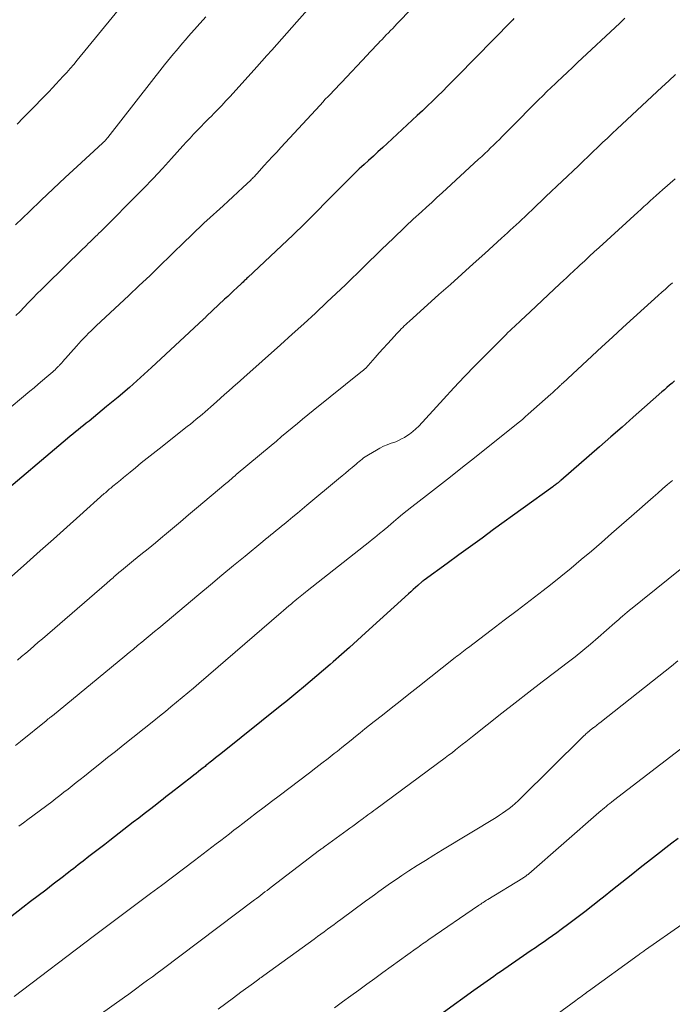
# Model space of a CAD drawing. Units: feet. Extents: x 1905000 to 1910005, y 497004 to 500000.
# Drawn here: x 1905238 to 1905316, y 498435 to 498552 of the extents above; entities that cross this region are included whole.
import ezdxf

# ---------------------------------------------------------------- set-up
doc = ezdxf.new("R2010")
doc.units = ezdxf.units.FT
doc.header["$LTSCALE"] = 100
doc.header["$MEASUREMENT"] = 0
doc.layers.add('CONTOUR INDEX', color=32, linetype='Continuous', lineweight=25)
doc.layers.add('CONTOUR INTERMEDIATE', color=40, linetype='Continuous', lineweight=15)

msp = doc.modelspace()

# ---------------------------------------------------------------- linework, layer by layer
at = {"layer": 'CONTOUR INDEX', "flags": 128}
for points, elevation in [([(1905296.72, 498552.4), (1905296.57, 498552.25), (1905296.41, 498552.09), (1905290.02, 498545.57), (1905289.44, 498544.97), (1905288.85, 498544.38), (1905288.26, 498543.79), (1905287.66, 498543.21), (1905287.06, 498542.62), (1905286.46, 498542.05), (1905285.86, 498541.47), (1905285.25, 498540.9), (1905281.69, 498537.6), (1905281.14, 498537.1), (1905280.58, 498536.59), (1905280.03, 498536.08), (1905279.47, 498535.58), (1905278.93, 498535.1), (1905278.64, 498534.84), (1905278.36, 498534.57), (1905278.07, 498534.3), (1905277.79, 498534.03), (1905277.51, 498533.76), (1905277.23, 498533.48), (1905276.95, 498533.2), (1905276.67, 498532.92), (1905274.56, 498530.77), (1905273.22, 498529.42), (1905271.87, 498528.08), (1905270.5, 498526.76), (1905269.13, 498525.45), (1905265.13, 498521.69), (1905265.03, 498521.6), (1905264.94, 498521.51), (1905264.85, 498521.42), (1905264.75, 498521.34), (1905264.66, 498521.25), (1905264.57, 498521.16), (1905264.47, 498521.07), (1905264.38, 498520.99), (1905263.84, 498520.48), (1905263.47, 498520.14), (1905263.11, 498519.8), (1905262.75, 498519.46), (1905262.38, 498519.12), (1905260.22, 498517.09), (1905260.18, 498517.05), (1905260.14, 498517.01), (1905260.09, 498516.97), (1905260.05, 498516.92), (1905260.01, 498516.88), (1905259.96, 498516.84), (1905259.92, 498516.8), (1905259.87, 498516.76), (1905253.69, 498511.02), (1905252.39, 498509.83), (1905251.07, 498508.66), (1905249.73, 498507.51), (1905248.37, 498506.38), (1905246.28, 498504.67), (1905245.96, 498504.41), (1905245.64, 498504.15), (1905245.32, 498503.89), (1905245, 498503.64), (1905244.68, 498503.38), (1905244.36, 498503.12), (1905244.04, 498502.86), (1905243.72, 498502.6), (1905235.18, 498495.42)], 1000), ([(1905315.78, 498509.44), (1905315.48, 498509.18), (1905315.18, 498508.92), (1905314.88, 498508.65), (1905314.58, 498508.39), (1905314.28, 498508.12), (1905312.22, 498506.3), (1905310.89, 498505.12), (1905309.55, 498503.95), (1905308.22, 498502.78), (1905306.88, 498501.62), (1905302.29, 498497.63), (1905302.23, 498497.58), (1905302.18, 498497.54), (1905302.12, 498497.49), (1905302.07, 498497.44), (1905302.01, 498497.39), (1905301.96, 498497.35), (1905301.9, 498497.3), (1905301.84, 498497.26), (1905301.75, 498497.18), (1905301.65, 498497.1), (1905301.54, 498497.02), (1905301.43, 498496.95), (1905301.33, 498496.87), (1905294.31, 498491.79), (1905292.93, 498490.79), (1905291.55, 498489.79), (1905290.16, 498488.79), (1905288.78, 498487.79), (1905286.06, 498485.81), (1905286.04, 498485.79), (1905286.02, 498485.78), (1905286, 498485.76), (1905285.98, 498485.75), (1905285.91, 498485.69), (1905285.89, 498485.67), (1905285.87, 498485.66), (1905285.85, 498485.64), (1905285.83, 498485.63), (1905285.32, 498485.17), (1905285.04, 498484.92), (1905284.77, 498484.67), (1905284.49, 498484.42), (1905284.22, 498484.17), (1905279.11, 498479.54), (1905278.16, 498478.68), (1905277.2, 498477.82), (1905276.24, 498476.96), (1905275.28, 498476.11), (1905274.91, 498475.79), (1905274.12, 498475.11), (1905273.33, 498474.43), (1905272.54, 498473.76), (1905271.74, 498473.09), (1905271.08, 498472.55), (1905270.61, 498472.15), (1905270.13, 498471.76), (1905269.65, 498471.37), (1905269.17, 498470.99), (1905261.94, 498465.21), (1905261.62, 498464.96), (1905261.31, 498464.71), (1905260.99, 498464.46), (1905260.68, 498464.21), (1905260.26, 498463.88), (1905260.15, 498463.8), (1905260.05, 498463.71), (1905259.94, 498463.63), (1905259.83, 498463.54), (1905259.52, 498463.3), (1905259.26, 498463.09), (1905259, 498462.88), (1905258.73, 498462.67), (1905258.47, 498462.47), (1905256.04, 498460.57), (1905255.73, 498460.32), (1905255.41, 498460.08), (1905255.1, 498459.83), (1905254.78, 498459.59), (1905254.12, 498459.07), (1905253.48, 498458.57), (1905252.83, 498458.07), (1905252.19, 498457.57), (1905251.54, 498457.07), (1905248.77, 498454.93), (1905248.15, 498454.45), (1905247.52, 498453.97), (1905246.89, 498453.48), (1905246.27, 498453), (1905245.6, 498452.48), (1905245.31, 498452.26), (1905245.01, 498452.03), (1905244.72, 498451.8), (1905244.42, 498451.57), (1905244.13, 498451.34), (1905243.84, 498451.12), (1905243.54, 498450.89), (1905243.25, 498450.66), (1905242.04, 498449.73), (1905241.14, 498449.04), (1905240.24, 498448.35), (1905239.34, 498447.67), (1905238.44, 498446.98), (1905236.95, 498445.84)], 980), ([(1905316.21, 498455.16), (1905315.47, 498454.6), (1905314.73, 498454.04), (1905314, 498453.47), (1905313.27, 498452.9), (1905311.72, 498451.68), (1905310.62, 498450.82), (1905309.52, 498449.95), (1905308.43, 498449.07), (1905307.34, 498448.2), (1905307.02, 498447.94), (1905306.08, 498447.19), (1905305.14, 498446.46), (1905304.19, 498445.73), (1905303.23, 498445.02), (1905302.31, 498444.34), (1905301.81, 498443.97), (1905301.31, 498443.61), (1905300.8, 498443.25), (1905300.29, 498442.9), (1905299.77, 498442.55), (1905299.26, 498442.2), (1905298.75, 498441.85), (1905298.24, 498441.5), (1905295.14, 498439.35), (1905294.74, 498439.08), (1905294.34, 498438.8), (1905293.94, 498438.52), (1905293.55, 498438.24), (1905293.15, 498437.96), (1905292.75, 498437.67), (1905292.36, 498437.39), (1905291.96, 498437.11), (1905288.35, 498434.51)], 960)]:
    msp.add_lwpolyline(points, dxfattribs=dict(at, elevation=elevation))
at = {"layer": 'CONTOUR INTERMEDIATE', "flags": 128}
for points, elevation in [([(1905276.12, 498557.89), (1905270.94, 498552.02), (1905270.35, 498551.35), (1905269.76, 498550.68), (1905269.17, 498550.01), (1905268.58, 498549.34), (1905267.99, 498548.68), (1905267.4, 498548.01), (1905266.8, 498547.35), (1905266.2, 498546.69), (1905263.02, 498543.17), (1905262.53, 498542.64), (1905262.03, 498542.11), (1905261.53, 498541.58), (1905261.02, 498541.07), (1905260.88, 498540.92), (1905260.44, 498540.48), (1905260, 498540.03), (1905259.56, 498539.58), (1905259.13, 498539.13), (1905258.7, 498538.68), (1905258.27, 498538.23), (1905257.85, 498537.77), (1905257.42, 498537.31), (1905256.08, 498535.82), (1905254.99, 498534.63), (1905253.88, 498533.44), (1905252.75, 498532.27), (1905251.62, 498531.11), (1905248.55, 498528.02), (1905248.27, 498527.74), (1905247.99, 498527.46), (1905247.71, 498527.18), (1905247.42, 498526.9), (1905247.28, 498526.77), (1905247.06, 498526.56), (1905246.85, 498526.35), (1905246.63, 498526.14), (1905246.41, 498525.93), (1905246.2, 498525.72), (1905245.98, 498525.51), (1905245.77, 498525.3), (1905245.55, 498525.09), (1905241.15, 498520.8), (1905240.63, 498520.29), (1905240.12, 498519.78), (1905239.61, 498519.26), (1905239.1, 498518.73), (1905239.05, 498518.68), (1905238.57, 498518.18), (1905238.09, 498517.68), (1905237.61, 498517.18)], 1008), ([(1905288.18, 498557.31), (1905282.83, 498551.77), (1905282.58, 498551.51), (1905282.33, 498551.25), (1905282.08, 498550.99), (1905281.82, 498550.73), (1905281.57, 498550.47), (1905281.32, 498550.2), (1905281.07, 498549.94), (1905280.82, 498549.68), (1905280.64, 498549.49), (1905280.3, 498549.13), (1905279.96, 498548.77), (1905279.62, 498548.41), (1905279.28, 498548.05), (1905276.24, 498544.84), (1905275.92, 498544.5), (1905275.61, 498544.17), (1905275.29, 498543.83), (1905274.97, 498543.5), (1905274.65, 498543.16), (1905274.33, 498542.83), (1905274.02, 498542.49), (1905273.7, 498542.15), (1905269.06, 498537.12), (1905268.56, 498536.57), (1905268.05, 498536.03), (1905267.55, 498535.48), (1905267.05, 498534.93), (1905266.24, 498534.02), (1905266.14, 498533.93), (1905266.05, 498533.83), (1905265.96, 498533.73), (1905265.87, 498533.63), (1905265.78, 498533.54), (1905265.68, 498533.44), (1905265.58, 498533.35), (1905265.49, 498533.26), (1905264.52, 498532.36), (1905263.94, 498531.82), (1905263.36, 498531.28), (1905262.78, 498530.74), (1905262.19, 498530.21), (1905260.27, 498528.45), (1905259.96, 498528.16), (1905259.65, 498527.87), (1905259.35, 498527.58), (1905259.04, 498527.29), (1905258.73, 498527), (1905258.43, 498526.71), (1905258.13, 498526.41), (1905257.83, 498526.12), (1905255.97, 498524.3), (1905254.74, 498523.1), (1905253.5, 498521.91), (1905252.25, 498520.73), (1905251, 498519.55), (1905247.14, 498515.96), (1905246.84, 498515.67), (1905246.53, 498515.37), (1905246.23, 498515.08), (1905245.94, 498514.78), (1905245.64, 498514.47), (1905245.35, 498514.17), (1905245.07, 498513.86), (1905244.79, 498513.54), (1905243.15, 498511.69), (1905243.09, 498511.62), (1905243.03, 498511.55), (1905242.97, 498511.49), (1905242.91, 498511.42), (1905242.85, 498511.36), (1905242.79, 498511.29), (1905242.73, 498511.23), (1905242.66, 498511.16), (1905242.52, 498511.02), (1905242.39, 498510.89), (1905242.25, 498510.76), (1905242.11, 498510.63), (1905241.97, 498510.51), (1905241.26, 498509.9), (1905240.76, 498509.47), (1905240.26, 498509.05), (1905239.76, 498508.62), (1905239.25, 498508.2), (1905236.04, 498505.51)], 1004), ([(1905250.3, 498554.06), (1905244.86, 498547.46), (1905244.46, 498546.98), (1905244.05, 498546.5), (1905243.63, 498546.03), (1905243.22, 498545.56), (1905242.79, 498545.1), (1905242.36, 498544.64), (1905241.93, 498544.18), (1905241.5, 498543.73), (1905240.61, 498542.81), (1905239.9, 498542.07), (1905239.19, 498541.35), (1905238.48, 498540.62), (1905237.76, 498539.89)], 1016), ([(1905309.9, 498552.44), (1905309.27, 498551.85), (1905304.28, 498547.18), (1905303.67, 498546.61), (1905303.06, 498546.04), (1905302.45, 498545.47), (1905301.85, 498544.89), (1905301.64, 498544.7), (1905301.14, 498544.22), (1905300.64, 498543.74), (1905300.14, 498543.26), (1905299.64, 498542.77), (1905299.15, 498542.28), (1905298.66, 498541.79), (1905298.17, 498541.3), (1905297.68, 498540.81), (1905295.34, 498538.43), (1905295, 498538.08), (1905294.65, 498537.74), (1905294.3, 498537.4), (1905293.95, 498537.06), (1905293.6, 498536.72), (1905293.25, 498536.39), (1905292.89, 498536.06), (1905292.53, 498535.73), (1905288.18, 498531.73), (1905287.57, 498531.17), (1905286.96, 498530.61), (1905286.35, 498530.05), (1905285.73, 498529.49), (1905284.77, 498528.61), (1905284.64, 498528.49), (1905284.51, 498528.37), (1905284.39, 498528.26), (1905284.26, 498528.14), (1905284.13, 498528.02), (1905284.01, 498527.9), (1905283.88, 498527.78), (1905283.76, 498527.66), (1905282.41, 498526.36), (1905281.7, 498525.68), (1905281, 498525), (1905280.29, 498524.31), (1905279.59, 498523.63), (1905278.67, 498522.74), (1905278.43, 498522.5), (1905278.18, 498522.26), (1905277.94, 498522.02), (1905277.69, 498521.78), (1905277.45, 498521.54), (1905277.2, 498521.31), (1905276.96, 498521.07), (1905276.71, 498520.83), (1905274.5, 498518.75), (1905273.15, 498517.48), (1905271.78, 498516.21), (1905270.41, 498514.96), (1905269.02, 498513.72), (1905264.66, 498509.83), (1905264.61, 498509.78), (1905264.55, 498509.73), (1905264.5, 498509.69), (1905264.44, 498509.64), (1905264.38, 498509.59), (1905264.33, 498509.54), (1905264.27, 498509.49), (1905264.21, 498509.44), (1905263.35, 498508.68), (1905262.86, 498508.25), (1905262.37, 498507.82), (1905261.88, 498507.38), (1905261.4, 498506.95), (1905260.73, 498506.35), (1905260.39, 498506.05), (1905260.05, 498505.75), (1905259.71, 498505.46), (1905259.36, 498505.17), (1905259.01, 498504.88), (1905258.66, 498504.59), (1905258.31, 498504.31), (1905257.95, 498504.03), (1905254.62, 498501.39), (1905253.91, 498500.83), (1905253.2, 498500.26), (1905252.49, 498499.7), (1905251.79, 498499.13), (1905251.15, 498498.61), (1905250.77, 498498.3), (1905250.38, 498497.98), (1905250, 498497.67), (1905249.62, 498497.35), (1905249.12, 498496.94), (1905248.99, 498496.83), (1905248.86, 498496.72), (1905248.73, 498496.61), (1905248.6, 498496.5), (1905248.47, 498496.39), (1905248.35, 498496.28), (1905248.22, 498496.17), (1905248.09, 498496.06), (1905245.2, 498493.47), (1905243.63, 498492.07), (1905242.06, 498490.66), (1905240.49, 498489.26), (1905238.92, 498487.86), (1905236.74, 498485.9)], 996), ([(1905260.13, 498552.63), (1905258.1, 498550.32), (1905257.73, 498549.9), (1905257.37, 498549.48), (1905257.01, 498549.06), (1905256.65, 498548.64), (1905256.29, 498548.21), (1905255.94, 498547.78), (1905255.59, 498547.35), (1905255.25, 498546.92), (1905248.5, 498538.29), (1905248.45, 498538.23), (1905248.4, 498538.17), (1905248.35, 498538.11), (1905248.3, 498538.05), (1905248.24, 498537.98), (1905248.2, 498537.93), (1905248.15, 498537.88), (1905248.1, 498537.83), (1905248.05, 498537.78), (1905248, 498537.73), (1905247.95, 498537.69), (1905247.9, 498537.64), (1905244.87, 498534.86), (1905243.45, 498533.54), (1905242.03, 498532.21), (1905240.62, 498530.88), (1905239.21, 498529.54), (1905237.55, 498527.93)], 1012), ([(1905315.89, 498545.78), (1905315.09, 498545.04), (1905314.29, 498544.29), (1905308.97, 498539.31), (1905308.39, 498538.77), (1905307.82, 498538.23), (1905307.24, 498537.69), (1905306.67, 498537.14), (1905306.09, 498536.6), (1905305.52, 498536.05), (1905304.95, 498535.51), (1905304.38, 498534.96), (1905300.52, 498531.29), (1905299.99, 498530.78), (1905299.45, 498530.28), (1905298.92, 498529.77), (1905298.39, 498529.27), (1905298, 498528.9), (1905297.66, 498528.59), (1905297.32, 498528.27), (1905296.98, 498527.95), (1905296.64, 498527.64), (1905296.29, 498527.32), (1905295.95, 498527.01), (1905295.61, 498526.69), (1905295.26, 498526.38), (1905293.25, 498524.55), (1905291.89, 498523.33), (1905290.54, 498522.1), (1905289.18, 498520.88), (1905287.82, 498519.66), (1905284.27, 498516.48), (1905284.08, 498516.31), (1905283.89, 498516.13), (1905283.7, 498515.96), (1905283.52, 498515.78), (1905283.34, 498515.6), (1905283.16, 498515.41), (1905282.98, 498515.23), (1905282.81, 498515.04), (1905282.18, 498514.35), (1905281.7, 498513.81), (1905281.21, 498513.28), (1905280.73, 498512.74), (1905280.24, 498512.21), (1905279.12, 498510.96), (1905279.08, 498510.92), (1905279.03, 498510.88), (1905278.99, 498510.83), (1905278.95, 498510.79), (1905278.9, 498510.75), (1905278.85, 498510.71), (1905278.81, 498510.67), (1905278.76, 498510.63), (1905272.9, 498505.92), (1905272.27, 498505.41), (1905271.64, 498504.9), (1905271.01, 498504.38), (1905270.39, 498503.86), (1905269.77, 498503.34), (1905269.14, 498502.82), (1905268.52, 498502.3), (1905267.9, 498501.78), (1905263.76, 498498.31), (1905263.61, 498498.18), (1905263.45, 498498.04), (1905263.29, 498497.91), (1905263.14, 498497.78), (1905262.98, 498497.65), (1905262.82, 498497.51), (1905262.67, 498497.38), (1905262.51, 498497.25), (1905259.05, 498494.33), (1905258.1, 498493.53), (1905257.14, 498492.72), (1905256.19, 498491.92), (1905255.23, 498491.12), (1905255.03, 498490.96), (1905254.17, 498490.24), (1905253.31, 498489.53), (1905252.44, 498488.82), (1905251.58, 498488.11), (1905250.14, 498486.94), (1905249.99, 498486.82), (1905249.84, 498486.7), (1905249.7, 498486.57), (1905249.56, 498486.45), (1905249.41, 498486.33), (1905249.27, 498486.21), (1905249.13, 498486.08), (1905248.98, 498485.96), (1905248.82, 498485.82), (1905248.68, 498485.69), (1905248.53, 498485.56), (1905248.38, 498485.43), (1905240.76, 498478.85), (1905240.26, 498478.42), (1905239.77, 498478), (1905239.28, 498477.57), (1905238.78, 498477.15), (1905238.28, 498476.73), (1905237.79, 498476.31)], 992), ([(1905315.84, 498533.39), (1905314.37, 498532.09), (1905313.99, 498531.76), (1905313.62, 498531.43), (1905313.25, 498531.1), (1905312.89, 498530.77), (1905312.52, 498530.44), (1905312.15, 498530.1), (1905311.78, 498529.77), (1905311.41, 498529.44), (1905306.84, 498525.26), (1905306.26, 498524.74), (1905305.69, 498524.21), (1905305.12, 498523.68), (1905304.55, 498523.15), (1905303.63, 498522.3), (1905303.52, 498522.19), (1905303.4, 498522.08), (1905303.29, 498521.98), (1905303.17, 498521.87), (1905303.06, 498521.76), (1905302.94, 498521.65), (1905302.83, 498521.54), (1905302.71, 498521.44), (1905301.5, 498520.31), (1905300.79, 498519.65), (1905300.07, 498518.98), (1905299.35, 498518.3), (1905298.64, 498517.63), (1905297.55, 498516.61), (1905297.29, 498516.37), (1905297.04, 498516.12), (1905296.78, 498515.88), (1905296.52, 498515.64), (1905296.27, 498515.4), (1905296.01, 498515.16), (1905295.76, 498514.91), (1905295.51, 498514.66), (1905293.42, 498512.56), (1905292.13, 498511.26), (1905290.86, 498509.94), (1905289.6, 498508.61), (1905288.35, 498507.26), (1905285.42, 498504.08), (1905285.07, 498503.74), (1905284.7, 498503.41), (1905284.31, 498503.12), (1905283.9, 498502.84), (1905283.71, 498502.73), (1905283.38, 498502.54), (1905283.03, 498502.37), (1905282.68, 498502.22), (1905282.32, 498502.09), (1905282.13, 498502.03), (1905281.68, 498501.86), (1905281.24, 498501.67), (1905280.81, 498501.46), (1905280.39, 498501.23), (1905279.46, 498500.68), (1905279.26, 498500.56), (1905279.07, 498500.43), (1905278.88, 498500.3), (1905278.7, 498500.15), (1905278.52, 498500), (1905278.34, 498499.86), (1905278.16, 498499.71), (1905277.98, 498499.56), (1905277.53, 498499.17), (1905277.12, 498498.83), (1905276.72, 498498.49), (1905276.31, 498498.15), (1905275.9, 498497.81), (1905272.15, 498494.69), (1905271.6, 498494.23), (1905271.04, 498493.76), (1905270.48, 498493.3), (1905269.93, 498492.84), (1905269.43, 498492.43), (1905269.12, 498492.18), (1905268.81, 498491.92), (1905268.5, 498491.67), (1905268.18, 498491.41), (1905267.87, 498491.16), (1905267.56, 498490.9), (1905267.24, 498490.65), (1905266.93, 498490.39), (1905264.8, 498488.65), (1905263.43, 498487.52), (1905262.06, 498486.39), (1905260.69, 498485.25), (1905259.32, 498484.11), (1905254.55, 498480.12), (1905254.05, 498479.7), (1905253.55, 498479.28), (1905253.05, 498478.87), (1905252.55, 498478.45), (1905252.05, 498478.04), (1905251.56, 498477.62), (1905251.05, 498477.21), (1905250.55, 498476.79), (1905241.93, 498469.72), (1905241.85, 498469.66), (1905241.77, 498469.59), (1905241.69, 498469.53), (1905241.61, 498469.46), (1905241.54, 498469.4), (1905241.5, 498469.37), (1905241.45, 498469.33), (1905241.41, 498469.3), (1905241.36, 498469.26), (1905241.32, 498469.22), (1905241.28, 498469.19), (1905241.23, 498469.15), (1905241.19, 498469.12), (1905238.14, 498466.64), (1905237.55, 498466.17)], 988), ([(1905315.54, 498521.08), (1905315.11, 498520.7), (1905314.69, 498520.32), (1905314.26, 498519.94), (1905313.83, 498519.56), (1905312.17, 498518.05), (1905310.91, 498516.92), (1905309.66, 498515.77), (1905308.41, 498514.63), (1905307.17, 498513.48), (1905302.51, 498509.17), (1905302.46, 498509.13), (1905302.41, 498509.08), (1905302.36, 498509.03), (1905302.31, 498508.98), (1905302.26, 498508.94), (1905302.21, 498508.89), (1905302.16, 498508.84), (1905302.11, 498508.79), (1905301.84, 498508.54), (1905301.66, 498508.36), (1905301.47, 498508.19), (1905301.28, 498508.02), (1905301.09, 498507.85), (1905298.42, 498505.47), (1905298.07, 498505.17), (1905297.73, 498504.87), (1905297.38, 498504.58), (1905297.02, 498504.3), (1905292.04, 498500.32), (1905290.62, 498499.19), (1905289.2, 498498.07), (1905287.77, 498496.96), (1905286.35, 498495.85), (1905284.59, 498494.48), (1905284.04, 498494.05), (1905283.5, 498493.61), (1905282.96, 498493.17), (1905282.42, 498492.72), (1905281.46, 498491.9), (1905281.41, 498491.86), (1905281.36, 498491.81), (1905281.31, 498491.77), (1905281.26, 498491.73), (1905280.78, 498491.32), (1905280.49, 498491.08), (1905280.2, 498490.84), (1905279.91, 498490.6), (1905279.61, 498490.37), (1905272.17, 498484.52), (1905271.96, 498484.36), (1905271.75, 498484.19), (1905271.55, 498484.03), (1905271.34, 498483.86), (1905271.14, 498483.7), (1905270.93, 498483.53), (1905270.73, 498483.36), (1905270.53, 498483.19), (1905270.31, 498483), (1905270, 498482.74), (1905269.68, 498482.48), (1905269.37, 498482.21), (1905269.07, 498481.94), (1905259.32, 498473.54), (1905258.67, 498472.98), (1905258.01, 498472.42), (1905257.34, 498471.86), (1905256.68, 498471.31), (1905256.01, 498470.75), (1905255.34, 498470.21), (1905254.66, 498469.66), (1905253.99, 498469.12), (1905250.35, 498466.23), (1905249.42, 498465.49), (1905248.49, 498464.75), (1905247.56, 498464.01), (1905246.63, 498463.26), (1905245.73, 498462.55), (1905245.25, 498462.16), (1905244.76, 498461.78), (1905244.28, 498461.4), (1905243.8, 498461.02), (1905243.31, 498460.64), (1905242.83, 498460.26), (1905242.34, 498459.89), (1905241.85, 498459.52), (1905239.02, 498457.4), (1905238.5, 498457), (1905237.97, 498456.6)], 984), ([(1905315.53, 498497.62), (1905314.95, 498497.13), (1905314.37, 498496.63), (1905313.8, 498496.13), (1905313.23, 498495.63), (1905310.67, 498493.39), (1905309.49, 498492.35), (1905308.3, 498491.32), (1905307.11, 498490.28), (1905305.91, 498489.25), (1905304.71, 498488.23), (1905303.5, 498487.22), (1905302.27, 498486.23), (1905301.04, 498485.25), (1905300.17, 498484.58), (1905298.64, 498483.39), (1905297.11, 498482.21), (1905295.56, 498481.03), (1905294.02, 498479.86), (1905291.31, 498477.81), (1905291.12, 498477.67), (1905290.92, 498477.52), (1905290.73, 498477.37), (1905290.53, 498477.22), (1905290.34, 498477.07), (1905290.14, 498476.91), (1905289.95, 498476.76), (1905289.76, 498476.61), (1905285.31, 498473.11), (1905284.26, 498472.29), (1905283.21, 498471.46), (1905282.16, 498470.63), (1905281.12, 498469.8), (1905280.13, 498469.02), (1905279.58, 498468.58), (1905279.03, 498468.14), (1905278.48, 498467.7), (1905277.93, 498467.25), (1905277.39, 498466.81), (1905276.84, 498466.37), (1905276.29, 498465.93), (1905275.73, 498465.49), (1905275.39, 498465.22), (1905274.66, 498464.65), (1905273.93, 498464.09), (1905273.2, 498463.52), (1905272.46, 498462.96), (1905268.85, 498460.23), (1905267.96, 498459.55), (1905267.06, 498458.86), (1905266.16, 498458.18), (1905265.27, 498457.5), (1905264.53, 498456.93), (1905264.01, 498456.53), (1905263.48, 498456.13), (1905262.96, 498455.72), (1905262.43, 498455.32), (1905261.91, 498454.92), (1905261.39, 498454.51), (1905260.86, 498454.11), (1905260.34, 498453.71), (1905258.79, 498452.54), (1905257.49, 498451.55), (1905256.19, 498450.57), (1905254.88, 498449.59), (1905253.58, 498448.61), (1905249.32, 498445.43), (1905249, 498445.19), (1905248.68, 498444.95), (1905248.36, 498444.71), (1905248.04, 498444.47), (1905247.72, 498444.23), (1905247.4, 498443.99), (1905247.08, 498443.75), (1905246.76, 498443.51), (1905237.39, 498436.42)], 976), ([(1905320.91, 498490.65), (1905310.56, 498482.33), (1905310.48, 498482.26), (1905310.39, 498482.19), (1905310.31, 498482.13), (1905310.23, 498482.06), (1905310.14, 498481.99), (1905310.06, 498481.92), (1905309.98, 498481.85), (1905309.9, 498481.78), (1905309.61, 498481.53), (1905309.38, 498481.33), (1905309.16, 498481.13), (1905308.93, 498480.93), (1905308.7, 498480.73), (1905306.73, 498479), (1905305.82, 498478.22), (1905304.9, 498477.45), (1905303.97, 498476.7), (1905303.02, 498475.97), (1905301.7, 498474.97), (1905300.08, 498473.73), (1905298.48, 498472.5), (1905296.88, 498471.25), (1905295.28, 498470), (1905291.81, 498467.26), (1905291.4, 498466.94), (1905291, 498466.62), (1905290.59, 498466.3), (1905290.19, 498465.97), (1905289.79, 498465.65), (1905289.38, 498465.33), (1905288.97, 498465.02), (1905288.55, 498464.71), (1905280.33, 498458.64), (1905280.1, 498458.47), (1905279.86, 498458.29), (1905279.63, 498458.12), (1905279.39, 498457.95), (1905279.14, 498457.77), (1905279.03, 498457.69), (1905278.92, 498457.6), (1905278.81, 498457.52), (1905278.7, 498457.44), (1905278.25, 498457.12), (1905277.92, 498456.87), (1905277.58, 498456.63), (1905277.25, 498456.39), (1905276.92, 498456.14), (1905274.31, 498454.25), (1905274.23, 498454.19), (1905274.14, 498454.13), (1905274.06, 498454.06), (1905273.98, 498454), (1905273.89, 498453.94), (1905273.81, 498453.88), (1905273.73, 498453.82), (1905273.64, 498453.75), (1905267.92, 498449.38), (1905267.67, 498449.19), (1905267.42, 498449), (1905267.17, 498448.81), (1905266.92, 498448.62), (1905266.67, 498448.43), (1905266.42, 498448.24), (1905266.16, 498448.05), (1905265.91, 498447.86), (1905254.95, 498439.62), (1905254.37, 498439.19), (1905253.8, 498438.76), (1905253.22, 498438.33), (1905252.64, 498437.9), (1905251.81, 498437.28), (1905251.65, 498437.16), (1905251.49, 498437.04), (1905251.32, 498436.92), (1905251.16, 498436.8), (1905250.99, 498436.68), (1905250.83, 498436.56), (1905250.66, 498436.44), (1905250.5, 498436.32), (1905247.47, 498434.2)], 972), ([(1905316.19, 498476.21), (1905315.44, 498475.61), (1905314.68, 498475.01), (1905313.93, 498474.41), (1905313.17, 498473.81), (1905306.93, 498468.89), (1905306.84, 498468.82), (1905306.74, 498468.74), (1905306.65, 498468.67), (1905306.55, 498468.6), (1905306.46, 498468.52), (1905306.37, 498468.45), (1905306.27, 498468.37), (1905306.18, 498468.3), (1905306.07, 498468.22), (1905305.93, 498468.11), (1905305.78, 498468), (1905305.64, 498467.88), (1905305.5, 498467.76), (1905305.47, 498467.73), (1905305.31, 498467.6), (1905305.16, 498467.46), (1905305.01, 498467.32), (1905304.87, 498467.18), (1905297.55, 498459.93), (1905297.21, 498459.6), (1905296.86, 498459.29), (1905296.51, 498459), (1905296.14, 498458.71), (1905295.76, 498458.43), (1905295.38, 498458.17), (1905294.99, 498457.91), (1905294.6, 498457.66), (1905288.22, 498453.79), (1905287.22, 498453.18), (1905286.23, 498452.56), (1905285.25, 498451.94), (1905284.26, 498451.3), (1905283.42, 498450.75), (1905282.86, 498450.38), (1905282.32, 498450.01), (1905281.77, 498449.64), (1905281.23, 498449.26), (1905280.69, 498448.87), (1905280.16, 498448.48), (1905279.62, 498448.09), (1905279.09, 498447.7), (1905276.17, 498445.55), (1905275.77, 498445.26), (1905275.37, 498444.97), (1905274.98, 498444.68), (1905274.58, 498444.39), (1905274.19, 498444.1), (1905273.79, 498443.81), (1905273.39, 498443.52), (1905272.99, 498443.23), (1905267.03, 498438.9), (1905266.88, 498438.79), (1905266.72, 498438.68), (1905266.57, 498438.57), (1905266.42, 498438.45), (1905266.27, 498438.34), (1905266.11, 498438.23), (1905265.96, 498438.12), (1905265.81, 498438.01), (1905264.32, 498436.91), (1905263.42, 498436.25), (1905262.52, 498435.58), (1905261.63, 498434.92)], 968), ([(1905317.54, 498466.58), (1905308.53, 498459.65), (1905308.31, 498459.48), (1905308.09, 498459.31), (1905307.88, 498459.13), (1905307.66, 498458.96), (1905307.45, 498458.78), (1905307.24, 498458.6), (1905307.02, 498458.42), (1905306.81, 498458.24), (1905298.47, 498450.97), (1905298.39, 498450.9), (1905298.3, 498450.83), (1905298.22, 498450.77), (1905298.13, 498450.7), (1905298.05, 498450.64), (1905297.96, 498450.58), (1905297.87, 498450.52), (1905297.78, 498450.46), (1905293.62, 498447.92), (1905293.48, 498447.83), (1905293.34, 498447.74), (1905293.2, 498447.65), (1905293.06, 498447.56), (1905292.92, 498447.47), (1905292.78, 498447.38), (1905292.65, 498447.29), (1905292.51, 498447.19), (1905286.63, 498443.17), (1905286.44, 498443.04), (1905286.25, 498442.91), (1905286.06, 498442.77), (1905285.87, 498442.64), (1905285.68, 498442.51), (1905285.49, 498442.37), (1905285.3, 498442.24), (1905285.11, 498442.1), (1905281.17, 498439.25), (1905280.21, 498438.56), (1905279.26, 498437.86), (1905278.3, 498437.16), (1905277.34, 498436.47), (1905276.38, 498435.77), (1905275.42, 498435.07)], 964), ([(1905316.64, 498444.97), (1905312.34, 498441.94), (1905312.23, 498441.86), (1905312.12, 498441.79), (1905312.01, 498441.71), (1905311.9, 498441.63), (1905311.79, 498441.55), (1905311.68, 498441.47), (1905311.57, 498441.39), (1905311.46, 498441.31), (1905305.58, 498437.05), (1905305.39, 498436.91), (1905305.2, 498436.77), (1905305.01, 498436.63), (1905304.82, 498436.49), (1905304.63, 498436.35), (1905304.44, 498436.22), (1905304.25, 498436.08), (1905304.06, 498435.94), (1905300.21, 498433.11)], 956)]:
    msp.add_lwpolyline(points, dxfattribs=dict(at, elevation=elevation))

doc.saveas('drawing.dxf')
